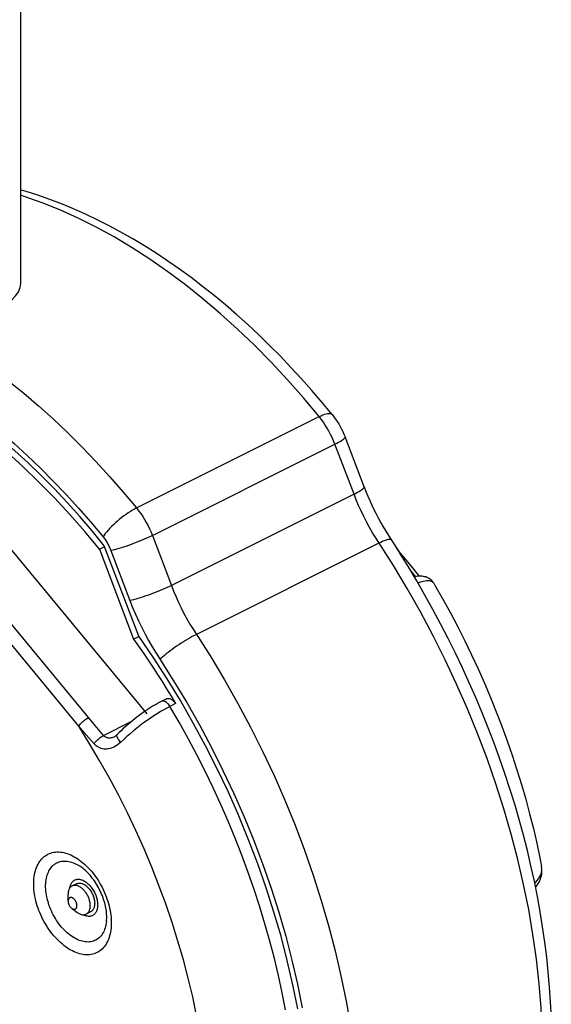
# Model space of a CAD drawing. Units: millimetres. Extents: x -53 to 54, y -57 to 78.
# Drawn here: x 37 to 54, y -5 to 26 of the extents above; entities that cross this region are included whole.
import ezdxf

# ---------------------------------------------------------------- set-up
doc = ezdxf.new("R2010")
doc.units = ezdxf.units.MM
doc.header["$LTSCALE"] = 16.335
doc.layers.get('0').update_dxf_attribs({"linetype": 'CONTINUOUS'})
for name, color, linetype in [('ASSI', 7, 'CONTINUOUS'), ('RACCORDO', 7, 'CONTINUOUS'), ('SMUSSO', 7, 'CONTINUOUS')]:
    doc.layers.add(name, color=color, linetype=linetype)

msp = doc.modelspace()

# ---------------------------------------------------------------- linework, layer by layer
at = {"color": 7, "linetype": 'CONTINUOUS'}
for p, q in [((36.807, 17.775), (36.807, 57.209)), ((39.313, 9.319), (40.404, 6.458)), ((40.404, 6.458), (40.572, 6.542))]:
    msp.add_line(p, q, dxfattribs=at)
msp.add_lwpolyline([(36.221, 17.068), (36.397, 17.169), (36.542, 17.277), (36.655, 17.392), (36.738, 17.515), (36.789, 17.645), (36.807, 17.775)], dxfattribs=at)
at = {"layer": 'ASSI', "color": 7, "linetype": 'CONTINUOUS'}
for p, q in [((39.313, 9.319), (39.482, 9.403)), ((40.566, 6.553), (39.469, 9.429)), ((38.586, -1.331), (38.445, -1.402)), ((39.033, -2.226), (38.892, -2.296))]:
    msp.add_line(p, q, dxfattribs=at)
at = {"layer": 'ASSI', "color": 253, "linetype": 'CONTINUOUS'}
for points in [[(34.5, 16.025), (34.986, 15.714), (35.469, 15.385), (35.951, 15.036), (36.428, 14.67), (36.902, 14.286), (37.372, 13.884), (37.837, 13.466), (38.297, 13.031), (38.75, 12.581), (39.197, 12.115), (39.638, 11.634), (40.071, 11.139), (40.496, 10.63)], [(33.099, 15.213), (33.545, 14.953), (33.988, 14.678), (34.429, 14.386), (34.868, 14.077), (35.304, 13.752), (35.738, 13.412), (36.168, 13.057), (36.594, 12.686), (37.016, 12.301), (37.433, 11.901), (37.845, 11.488), (38.251, 11.062), (38.65, 10.624), (39.042, 10.174), (39.428, 9.711)]]:
    msp.add_lwpolyline(points, dxfattribs=at)
at = {"layer": 'ASSI', "color": 7, "linetype": 'CONTINUOUS'}
for points in [[(39.469, 9.429), (39.08, 9.901), (38.686, 10.36), (38.284, 10.805), (37.877, 11.238), (37.463, 11.658), (37.044, 12.063), (36.62, 12.454), (36.19, 12.83), (35.758, 13.191), (35.321, 13.536), (34.881, 13.865), (34.439, 14.177), (33.995, 14.473), (33.548, 14.751), (33.099, 15.013)], [(39.313, 9.319), (38.844, 9.882), (38.367, 10.426), (37.881, 10.949), (37.386, 11.454), (36.881, 11.939), (36.371, 12.403)], [(45.632, -5.31), (45.478, -4.544), (45.301, -3.776), (45.1, -3.004), (44.876, -2.233), (44.629, -1.464), (44.36, -0.695), (44.069, 0.069), (43.756, 0.828), (43.423, 1.581), (43.07, 2.326), (42.697, 3.061), (42.305, 3.786), (41.896, 4.499), (41.47, 5.197), (41.026, 5.882), (40.566, 6.553)], [(38.586, -1.331), (38.594, -1.327), (38.613, -1.32), (38.633, -1.315), (38.653, -1.312), (38.674, -1.311), (38.696, -1.312), (38.718, -1.314), (38.741, -1.319), (38.763, -1.326), (38.786, -1.335), (38.81, -1.345)], [(38.81, -1.345), (38.833, -1.358), (38.856, -1.372), (38.879, -1.388), (38.901, -1.406), (38.923, -1.425), (38.945, -1.446), (38.966, -1.468), (38.986, -1.492), (39.006, -1.517), (39.025, -1.543), (39.043, -1.57), (39.06, -1.597), (39.075, -1.626), (39.09, -1.655), (39.104, -1.685), (39.116, -1.715), (39.127, -1.746), (39.136, -1.776), (39.144, -1.807), (39.151, -1.837), (39.156, -1.867), (39.16, -1.897), (39.162, -1.927), (39.163, -1.955), (39.162, -1.983), (39.16, -2.01), (39.156, -2.036), (39.151, -2.061), (39.144, -2.085), (39.136, -2.108), (39.127, -2.128), (39.116, -2.148), (39.104, -2.166), (39.09, -2.182), (39.075, -2.197), (39.06, -2.21), (39.043, -2.221), (39.033, -2.226)]]:
    msp.add_lwpolyline(points, dxfattribs=at)
at = {"layer": 'RACCORDO', "color": 253, "linetype": 'CONTINUOUS'}
for p, q in [((40.496, 10.63), (46.315, 13.539)), ((41, 9.753), (46.819, 12.663)), ((47.426, 11.072), (46.819, 12.663)), ((47.426, 11.072), (41.607, 8.163)), ((41, 9.753), (41.607, 8.163)), ((48.222, 9.515), (42.403, 6.605)), ((39.68, 9.273), (40.287, 7.682)), ((39.13, 3.769), (35.077, 8.661)), ((38.653, 3.682), (34.759, 8.383)), ((41.739, 4.402), (41.562, 4.313)), ((39.289, 3.58), (39.13, 3.769)), ((39.448, 3.393), (40.342, 3.84)), ((38.816, 3.494), (38.653, 3.682)), ((38.98, 3.309), (38.816, 3.494)), ((39.448, 3.393), (39.289, 3.58)), ((38.81, -2.326), (38.792, -2.317)), ((38.836, -2.338), (38.81, -2.326)), ((38.861, -2.348), (38.836, -2.338))]:
    msp.add_line(p, q, dxfattribs=at)
at = {"layer": 'RACCORDO', "color": 7, "linetype": 'CONTINUOUS'}
for p, q in [((47.748, 11.302), (47.141, 12.892)), ((35.984, 9.92), (40.822, 4.08)), ((49.245, 8.784), (48.805, 9.316)), ((49.159, 8.752), (48.885, 9.192)), ((49.373, 8.628), (49.245, 8.784)), ((49.426, 8.307), (49.159, 8.752)), ((49.491, 8.481), (49.373, 8.628)), ((49.508, 8.46), (49.491, 8.481)), ((49.687, 7.857), (49.426, 8.307)), ((41.457, 4.557), (41.28, 4.469)), ((39.781, 3.343), (39.781, 3.343)), ((53.402, -0.78), (53.402, -0.78))]:
    msp.add_line(p, q, dxfattribs=at)
for points in [[(46.73, 13.607), (46.409, 13.993), (46.083, 14.371), (45.753, 14.742), (45.418, 15.104), (45.079, 15.458), (44.736, 15.804), (44.389, 16.14), (44.038, 16.468), (43.684, 16.786), (43.326, 17.095), (42.966, 17.394), (42.603, 17.683), (42.237, 17.962), (41.868, 18.231), (41.498, 18.489), (41.126, 18.737), (40.752, 18.973), (40.376, 19.199), (40, 19.413), (39.622, 19.616), (39.244, 19.807), (38.866, 19.986), (38.487, 20.154), (38.109, 20.309), (37.732, 20.452), (37.355, 20.583), (36.979, 20.702), (36.807, 20.751)], [(46.73, 13.607), (46.787, 13.534), (46.841, 13.46), (46.892, 13.383), (46.941, 13.305), (46.987, 13.225), (47.03, 13.144), (47.07, 13.062), (47.107, 12.978), (47.141, 12.892)], [(47.748, 11.302), (47.805, 11.156), (47.865, 11.011), (47.928, 10.867), (47.993, 10.724), (48.061, 10.581), (48.132, 10.44), (48.205, 10.3), (48.28, 10.162), (48.358, 10.025), (48.438, 9.89), (48.521, 9.757), (48.885, 9.192)], [(49.97, 8.232), (49.951, 8.261), (49.929, 8.29), (49.905, 8.317), (49.878, 8.343), (49.848, 8.366), (49.817, 8.387), (49.783, 8.405), (49.748, 8.421), (49.711, 8.434), (49.673, 8.444), (49.634, 8.452), (49.593, 8.457), (49.551, 8.46), (49.507, 8.46), (49.463, 8.457), (49.417, 8.452), (49.37, 8.444), (49.347, 8.439)], [(49.97, 8.232), (50.016, 8.153), (50.261, 7.723), (50.5, 7.288), (50.731, 6.849), (50.955, 6.406), (51.171, 5.959), (51.38, 5.509), (51.581, 5.057), (51.775, 4.601), (51.96, 4.143), (52.137, 3.683), (52.306, 3.221), (52.467, 2.757), (52.619, 2.292), (52.762, 1.826), (52.897, 1.36), (53.023, 0.893), (53.141, 0.426), (53.249, -0.041), (53.348, -0.508), (53.402, -0.78)], [(53.172, -1.248), (53.065, -0.759), (52.949, -0.27), (52.824, 0.22), (52.69, 0.71), (52.547, 1.199), (52.395, 1.688), (52.235, 2.176), (52.067, 2.663), (51.89, 3.148), (51.704, 3.632), (51.511, 4.114), (51.31, 4.593), (51.1, 5.07), (50.883, 5.543), (50.659, 6.014), (50.427, 6.481), (50.187, 6.944), (49.94, 7.403), (49.687, 7.857)], [(40.404, 6.458), (40.56, 6.236), (40.713, 6.013), (40.865, 5.788), (41.016, 5.561), (41.164, 5.333), (41.311, 5.102), (41.455, 4.87), (41.598, 4.637), (41.739, 4.402)], [(41.281, 4.469), (41.214, 4.434), (41.152, 4.401), (41.089, 4.365), (41.025, 4.328), (40.961, 4.289), (40.896, 4.248), (40.831, 4.205), (40.766, 4.161)], [(41.457, 4.557), (41.464, 4.56), (41.482, 4.566), (41.501, 4.569), (41.52, 4.569), (41.541, 4.566), (41.562, 4.561), (41.583, 4.552), (41.605, 4.541), (41.626, 4.528), (41.647, 4.512), (41.667, 4.493), (41.687, 4.473), (41.705, 4.451), (41.723, 4.427), (41.739, 4.402)], [(40.766, 4.161), (40.7, 4.115), (40.635, 4.068), (40.569, 4.019), (40.504, 3.969), (40.439, 3.919), (40.374, 3.867), (40.311, 3.814), (40.247, 3.761), (40.185, 3.706), (40.124, 3.651), (40.063, 3.596), (40.004, 3.54), (39.946, 3.484), (39.89, 3.428), (39.88, 3.418)], [(39.88, 3.418), (39.876, 3.414), (39.861, 3.4), (39.847, 3.388), (39.833, 3.376), (39.819, 3.366), (39.806, 3.357), (39.793, 3.349), (39.781, 3.343)], [(39.541, -2.523), (39.544, -2.483), (39.546, -2.441), (39.547, -2.396), (39.546, -2.351), (39.544, -2.304), (39.54, -2.255), (39.534, -2.205), (39.527, -2.154), (39.518, -2.102), (39.508, -2.049), (39.495, -1.995), (39.481, -1.94), (39.465, -1.885), (39.448, -1.829), (39.429, -1.774), (39.408, -1.718), (39.385, -1.663), (39.361, -1.607), (39.336, -1.553), (39.309, -1.498), (39.28, -1.445), (39.25, -1.392), (39.22, -1.341), (39.188, -1.291), (39.155, -1.241), (39.121, -1.194), (39.086, -1.148), (39.051, -1.103), (39.015, -1.061), (38.978, -1.02), (38.942, -0.981), (38.905, -0.944), (38.868, -0.909), (38.831, -0.877), (38.794, -0.846), (38.758, -0.818), (38.722, -0.792), (38.687, -0.768), (38.652, -0.747)], [(53.211, -1.443), (53.232, -1.417), (53.267, -1.371), (53.298, -1.324), (53.325, -1.276), (53.348, -1.228), (53.368, -1.18), (53.384, -1.132), (53.397, -1.083), (53.406, -1.034), (53.412, -0.985), (53.415, -0.936), (53.415, -0.886), (53.411, -0.837), (53.403, -0.788), (53.402, -0.78)], [(53.714, -5.567), (53.691, -5.097), (53.66, -4.625), (53.618, -4.149), (53.568, -3.671), (53.507, -3.191), (53.437, -2.707), (53.358, -2.222), (53.269, -1.735), (53.172, -1.248)]]:
    msp.add_lwpolyline(points, dxfattribs=at)
at = {"layer": 'RACCORDO', "color": 253, "linetype": 'CONTINUOUS'}
for points in [[(46.315, 13.539), (45.815, 14.136), (45.304, 14.714), (44.783, 15.271), (44.252, 15.808), (43.713, 16.323), (43.167, 16.815), (42.614, 17.285), (42.056, 17.73), (41.492, 18.15), (40.925, 18.545), (40.354, 18.914), (39.781, 19.256), (39.206, 19.571), (38.632, 19.858), (38.057, 20.118), (37.484, 20.348), (36.913, 20.55), (36.807, 20.583)], [(46.315, 13.539), (46.375, 13.568), (46.432, 13.592), (46.486, 13.612), (46.535, 13.626), (46.58, 13.636), (46.62, 13.64), (46.656, 13.64), (46.685, 13.634), (46.71, 13.624), (46.73, 13.607)], [(46.819, 12.663), (46.777, 12.768), (46.731, 12.872), (46.681, 12.974), (46.628, 13.075), (46.571, 13.173), (46.512, 13.269), (46.449, 13.363), (46.383, 13.453), (46.315, 13.539)], [(46.819, 12.663), (46.879, 12.693), (46.933, 12.722), (46.981, 12.75), (47.024, 12.776), (47.061, 12.8), (47.091, 12.823), (47.114, 12.843), (47.131, 12.86), (47.14, 12.876), (47.142, 12.888), (47.141, 12.892)], [(47.426, 11.072), (47.485, 11.103), (47.54, 11.132), (47.588, 11.159), (47.631, 11.186), (47.668, 11.21), (47.698, 11.232), (47.721, 11.252), (47.737, 11.27), (47.747, 11.285), (47.749, 11.298), (47.748, 11.302)], [(48.118, 9.678), (48.017, 9.844), (47.92, 10.013), (47.827, 10.185), (47.739, 10.359), (47.654, 10.535), (47.573, 10.713), (47.497, 10.892), (47.426, 11.072)], [(40.496, 10.63), (40.433, 10.597), (40.367, 10.56), (40.3, 10.519), (40.232, 10.475), (40.163, 10.427), (40.094, 10.377), (40.025, 10.325), (39.957, 10.27), (39.89, 10.214), (39.825, 10.157), (39.763, 10.099), (39.703, 10.041), (39.647, 9.983), (39.594, 9.926), (39.546, 9.869), (39.502, 9.814), (39.462, 9.762), (39.428, 9.711)], [(40.496, 10.63), (40.564, 10.543), (40.629, 10.453), (40.692, 10.36), (40.752, 10.264), (40.808, 10.165), (40.862, 10.065), (40.912, 9.962), (40.958, 9.858), (41, 9.753)], [(41, 9.753), (40.936, 9.722), (40.868, 9.69), (40.796, 9.657), (40.721, 9.625), (40.644, 9.592), (40.564, 9.559), (40.484, 9.527), (40.402, 9.496), (40.32, 9.466), (40.239, 9.437), (40.159, 9.409), (40.081, 9.384), (40.005, 9.359), (39.932, 9.337), (39.863, 9.318), (39.797, 9.3), (39.736, 9.285), (39.68, 9.273)], [(39.428, 9.711), (39.462, 9.667), (39.495, 9.622), (39.526, 9.576), (39.556, 9.528), (39.585, 9.479), (39.611, 9.428), (39.636, 9.377), (39.659, 9.326), (39.68, 9.273)], [(49.121, 8.067), (48.68, 8.798), (48.118, 9.678)], [(48.222, 9.515), (48.282, 9.544), (48.338, 9.57), (48.39, 9.592), (48.437, 9.61), (48.479, 9.624), (48.515, 9.633), (48.546, 9.639), (48.571, 9.64), (48.589, 9.637), (48.602, 9.63), (48.605, 9.626)], [(49.087, 8.975), (49.081, 8.98), (49.07, 8.985), (49.054, 8.986), (49.036, 8.983), (49.018, 8.978)], [(49.239, 8.619), (49.353, 8.478), (49.379, 8.446)], [(41.607, 8.163), (41.543, 8.131), (41.475, 8.099), (41.403, 8.067), (41.328, 8.034), (41.25, 8.001), (41.171, 7.969), (41.09, 7.937), (41.009, 7.906), (40.927, 7.875), (40.846, 7.846), (40.766, 7.819), (40.688, 7.793), (40.612, 7.769), (40.539, 7.747), (40.47, 7.727), (40.404, 7.71), (40.343, 7.695), (40.287, 7.682)], [(41.607, 8.163), (41.678, 7.982), (41.754, 7.803), (41.834, 7.625), (41.919, 7.449), (42.008, 7.275), (42.101, 7.104), (42.198, 6.935), (42.298, 6.769)], [(49.97, 8.232), (49.951, 8.257), (49.928, 8.276), (49.9, 8.291), (49.867, 8.302), (49.83, 8.309), (49.787, 8.311), (49.741, 8.309), (49.69, 8.303), (49.634, 8.292), (49.575, 8.278), (49.513, 8.259), (49.464, 8.242)], [(53.317, -8.955), (53.382, -8.249), (53.421, -7.527), (53.436, -6.791), (53.425, -6.042), (53.389, -5.282), (53.327, -4.512), (53.24, -3.733), (53.128, -2.946), (52.992, -2.154), (52.83, -1.356), (52.645, -0.556), (52.435, 0.246), (52.202, 1.049), (51.946, 1.851), (51.667, 2.651), (51.365, 3.447), (51.042, 4.238), (50.697, 5.022), (50.332, 5.798), (49.948, 6.565), (49.543, 7.322), (49.121, 8.067)], [(40.287, 7.682), (40.373, 7.465), (40.464, 7.25), (40.56, 7.037), (40.662, 6.826), (40.769, 6.617), (40.88, 6.411), (40.996, 6.209), (41.117, 6.01)], [(42.403, 6.605), (42.339, 6.573), (42.273, 6.537), (42.204, 6.499), (42.134, 6.458), (42.061, 6.415), (41.988, 6.37), (41.915, 6.323), (41.842, 6.276), (41.77, 6.227), (41.699, 6.178), (41.63, 6.129), (41.564, 6.08), (41.5, 6.032), (41.44, 5.985), (41.384, 5.939), (41.332, 5.895), (41.285, 5.853), (41.242, 5.814)], [(42.298, 6.769), (42.86, 5.888), (43.301, 5.157), (43.724, 4.412), (44.128, 3.656), (44.513, 2.888), (44.878, 2.112), (45.222, 1.328), (45.546, 0.537), (45.847, -0.259), (46.126, -1.058), (46.383, -1.86), (46.616, -2.663), (46.825, -3.466), (47.011, -4.266), (47.172, -5.063), (47.309, -5.856)], [(41.117, 6.01), (41.679, 5.13), (42.097, 4.435), (42.498, 3.729), (42.882, 3.01), (43.249, 2.279), (43.596, 1.541), (43.924, 0.795), (44.232, 0.042), (44.518, -0.715), (44.784, -1.475), (45.028, -2.239), (45.25, -3.002), (45.449, -3.765), (45.626, -4.527), (45.779, -5.285)], [(41.562, 4.313), (41.543, 4.343), (41.521, 4.371), (41.498, 4.397), (41.474, 4.42), (41.449, 4.439), (41.424, 4.455), (41.398, 4.468), (41.373, 4.476), (41.348, 4.48), (41.324, 4.481), (41.301, 4.477), (41.281, 4.469)], [(41.562, 4.313), (41.465, 4.263), (41.365, 4.208), (41.262, 4.148), (41.157, 4.083), (41.05, 4.015), (40.942, 3.943), (40.833, 3.867), (40.723, 3.788), (40.614, 3.706), (40.506, 3.621), (40.398, 3.534), (40.293, 3.446), (40.189, 3.356), (40.088, 3.266), (39.991, 3.174)], [(45.247, -5.345), (45.14, -4.801), (45.02, -4.255), (44.889, -3.708), (44.745, -3.159), (44.589, -2.611), (44.422, -2.062), (44.243, -1.515), (44.052, -0.968), (43.851, -0.424), (43.638, 0.119), (43.414, 0.658), (43.18, 1.194), (42.935, 1.727), (42.68, 2.255), (42.415, 2.778), (42.14, 3.296), (41.856, 3.808), (41.562, 4.313)], [(38.653, 3.682), (38.668, 3.705), (38.688, 3.73), (38.71, 3.756), (38.734, 3.782), (38.761, 3.808), (38.79, 3.835), (38.82, 3.86), (38.851, 3.884), (38.882, 3.906), (38.913, 3.927), (38.942, 3.945), (38.971, 3.96)], [(42.61, -6.691), (42.518, -6.107), (42.41, -5.52), (42.285, -4.932), (42.145, -4.341), (41.989, -3.748), (41.817, -3.156), (41.63, -2.564), (41.428, -1.973), (41.212, -1.385), (40.981, -0.799), (40.735, -0.217), (40.476, 0.36), (40.204, 0.931), (39.918, 1.497), (39.62, 2.056), (39.31, 2.606), (38.987, 3.148), (38.653, 3.682)], [(39.145, 3.127), (39.062, 3.218), (38.98, 3.309)], [(39.145, 3.127), (39.162, 3.15), (39.181, 3.174), (39.203, 3.199), (39.227, 3.224), (39.253, 3.249), (39.28, 3.274), (39.308, 3.297), (39.337, 3.32), (39.366, 3.341), (39.394, 3.361), (39.422, 3.378), (39.448, 3.393)], [(39.991, 3.174), (39.935, 3.126), (39.88, 3.083), (39.825, 3.046), (39.77, 3.016), (39.715, 2.991), (39.661, 2.973), (39.608, 2.96), (39.556, 2.953), (39.506, 2.951), (39.458, 2.954), (39.411, 2.963), (39.367, 2.976), (39.325, 2.992), (39.284, 3.013), (39.246, 3.037), (39.21, 3.064), (39.177, 3.094), (39.145, 3.127)], [(39.781, 3.343), (39.775, 3.34), (39.744, 3.327), (39.714, 3.316), (39.685, 3.309), (39.657, 3.305), (39.63, 3.304), (39.605, 3.305), (39.581, 3.31), (39.559, 3.316), (39.537, 3.325), (39.517, 3.335), (39.498, 3.348), (39.48, 3.361), (39.464, 3.377), (39.448, 3.393)], [(39.991, 3.174), (39.969, 3.2), (39.948, 3.225), (39.93, 3.25), (39.914, 3.274), (39.9, 3.298), (39.888, 3.32), (39.879, 3.341), (39.873, 3.36), (39.87, 3.377), (39.87, 3.392), (39.872, 3.405), (39.877, 3.415), (39.88, 3.418)], [(38.456, -3.471), (38.4, -3.441), (38.344, -3.408), (38.288, -3.373), (38.233, -3.334), (38.177, -3.292), (38.123, -3.248), (38.069, -3.201), (38.016, -3.151), (37.963, -3.099), (37.912, -3.045), (37.862, -2.988), (37.813, -2.929), (37.766, -2.868), (37.72, -2.805), (37.675, -2.741), (37.633, -2.675), (37.591, -2.607), (37.552, -2.538), (37.514, -2.468), (37.479, -2.396), (37.445, -2.324), (37.414, -2.251), (37.384, -2.177), (37.357, -2.103), (37.333, -2.029), (37.31, -1.954), (37.29, -1.88), (37.272, -1.806), (37.257, -1.731), (37.244, -1.658), (37.234, -1.585), (37.227, -1.513), (37.221, -1.441), (37.219, -1.371), (37.219, -1.302), (37.221, -1.235), (37.227, -1.168), (37.234, -1.104), (37.244, -1.041), (37.257, -0.98), (37.272, -0.921), (37.29, -0.865), (37.31, -0.81), (37.333, -0.758), (37.357, -0.708), (37.384, -0.662), (37.414, -0.617), (37.445, -0.576), (37.479, -0.537), (37.514, -0.501), (37.552, -0.468), (37.591, -0.439), (37.633, -0.412), (37.675, -0.389), (37.72, -0.369), (37.766, -0.352), (37.813, -0.339), (37.862, -0.329), (37.912, -0.322), (37.963, -0.319), (38.016, -0.319), (38.069, -0.322), (38.123, -0.329), (38.177, -0.339), (38.233, -0.353), (38.288, -0.37), (38.344, -0.39), (38.4, -0.413), (38.456, -0.44)], [(38.574, -3.089), (38.525, -3.063), (38.477, -3.035), (38.429, -3.003), (38.381, -2.969), (38.334, -2.932), (38.287, -2.893), (38.241, -2.851), (38.196, -2.806), (38.151, -2.76), (38.108, -2.711), (38.066, -2.66), (38.025, -2.608), (37.986, -2.553), (37.948, -2.497), (37.911, -2.439), (37.877, -2.381), (37.844, -2.32), (37.812, -2.259), (37.783, -2.197), (37.756, -2.134), (37.73, -2.071), (37.707, -2.007), (37.686, -1.943), (37.667, -1.879), (37.651, -1.815), (37.636, -1.751), (37.624, -1.687), (37.615, -1.624), (37.608, -1.561), (37.603, -1.5), (37.6, -1.439), (37.6, -1.38), (37.603, -1.322), (37.608, -1.265), (37.615, -1.21), (37.624, -1.156), (37.636, -1.105), (37.651, -1.055), (37.667, -1.007), (37.686, -0.962), (37.707, -0.919), (37.73, -0.878), (37.756, -0.84), (37.783, -0.805), (37.812, -0.772), (37.844, -0.742), (37.877, -0.715), (37.911, -0.691), (37.948, -0.67), (37.986, -0.651), (38.025, -0.636), (38.066, -0.625), (38.108, -0.616), (38.151, -0.61), (38.196, -0.608), (38.241, -0.609), (38.287, -0.613), (38.334, -0.62), (38.381, -0.631), (38.429, -0.644), (38.477, -0.661), (38.525, -0.681), (38.574, -0.704)], [(38.456, -0.44), (38.512, -0.469), (38.568, -0.502), (38.624, -0.538), (38.68, -0.576), (38.735, -0.618), (38.789, -0.662), (38.843, -0.709), (38.896, -0.759), (38.949, -0.811), (39, -0.866), (39.05, -0.923), (39.099, -0.981), (39.146, -1.042), (39.192, -1.105), (39.237, -1.17), (39.28, -1.236), (39.321, -1.304), (39.36, -1.373), (39.398, -1.443), (39.433, -1.514), (39.467, -1.586), (39.498, -1.659), (39.528, -1.733), (39.555, -1.807), (39.579, -1.881), (39.602, -1.956), (39.622, -2.031), (39.64, -2.105), (39.655, -2.179), (39.668, -2.253), (39.678, -2.326), (39.685, -2.398), (39.691, -2.469), (39.693, -2.539), (39.693, -2.608), (39.691, -2.676), (39.685, -2.742), (39.678, -2.807), (39.668, -2.869), (39.655, -2.93), (39.64, -2.989), (39.622, -3.046), (39.602, -3.1), (39.579, -3.152), (39.555, -3.202), (39.528, -3.249), (39.498, -3.293), (39.467, -3.335), (39.433, -3.374), (39.398, -3.409), (39.36, -3.442), (39.321, -3.472), (39.28, -3.498), (39.237, -3.521), (39.192, -3.541), (39.146, -3.558), (39.099, -3.572), (39.05, -3.582), (39, -3.589), (38.949, -3.592), (38.896, -3.592), (38.843, -3.588), (38.789, -3.581), (38.735, -3.571), (38.68, -3.558), (38.624, -3.541), (38.568, -3.521), (38.512, -3.497), (38.456, -3.471)], [(38.574, -0.704), (38.622, -0.729), (38.652, -0.747)], [(53.185, -1.315), (53.221, -1.28), (53.267, -1.229), (53.306, -1.177), (53.339, -1.124), (53.366, -1.071), (53.387, -1.016), (53.401, -0.961), (53.409, -0.906), (53.41, -0.851), (53.405, -0.796), (53.402, -0.78)], [(38.423, -1.311), (38.436, -1.291), (38.451, -1.272), (38.467, -1.255), (38.485, -1.24), (38.503, -1.227), (38.522, -1.216), (38.543, -1.206), (38.564, -1.198), (38.586, -1.193), (38.609, -1.189), (38.633, -1.187), (38.657, -1.188), (38.682, -1.19), (38.707, -1.194), (38.732, -1.201), (38.758, -1.209), (38.784, -1.219), (38.81, -1.231)], [(38.81, -1.231), (38.836, -1.245), (38.861, -1.261), (38.887, -1.278), (38.912, -1.297), (38.938, -1.318), (38.962, -1.34), (38.986, -1.364), (39.01, -1.39), (39.033, -1.416), (39.055, -1.444), (39.076, -1.473), (39.097, -1.503), (39.116, -1.534), (39.135, -1.565), (39.152, -1.598), (39.168, -1.631), (39.183, -1.664), (39.197, -1.698), (39.209, -1.732), (39.22, -1.767), (39.229, -1.801), (39.238, -1.835), (39.244, -1.87), (39.25, -1.903), (39.253, -1.937), (39.256, -1.97), (39.256, -2.002), (39.256, -2.033), (39.253, -2.064), (39.25, -2.094), (39.244, -2.122), (39.238, -2.15), (39.229, -2.176), (39.22, -2.2), (39.209, -2.224), (39.197, -2.246), (39.183, -2.266), (39.168, -2.285), (39.152, -2.302), (39.135, -2.317), (39.116, -2.33), (39.097, -2.341), (39.076, -2.351), (39.055, -2.359), (39.033, -2.364), (39.01, -2.368), (38.986, -2.37), (38.962, -2.369), (38.938, -2.367), (38.912, -2.362), (38.887, -2.356), (38.861, -2.348)], [(38.369, -1.47), (38.37, -1.463), (38.375, -1.435), (38.382, -1.407), (38.39, -1.381), (38.399, -1.357), (38.41, -1.333), (38.423, -1.311)], [(39.541, -2.523), (39.533, -2.583), (39.523, -2.636), (39.511, -2.688), (39.497, -2.738), (39.48, -2.785), (39.462, -2.831), (39.441, -2.874), (39.417, -2.914), (39.392, -2.953), (39.365, -2.988), (39.335, -3.021), (39.304, -3.051), (39.271, -3.078), (39.236, -3.102), (39.2, -3.123), (39.162, -3.141), (39.123, -3.156), (39.082, -3.168), (39.04, -3.177), (38.996, -3.182), (38.952, -3.185), (38.907, -3.184), (38.861, -3.18), (38.814, -3.172), (38.767, -3.162), (38.719, -3.148), (38.671, -3.132), (38.622, -3.112), (38.574, -3.089)]]:
    msp.add_lwpolyline(points, dxfattribs=at)
at = {"layer": 'SMUSSO', "color": 7, "linetype": 'CONTINUOUS'}
for p, q in [((38.315, -1.885), (38.315, -1.672)), ((38.454, -2.131), (38.597, -2.238))]:
    msp.add_line(p, q, dxfattribs=at)
for points in [[(38.445, -1.402), (38.43, -1.41), (38.414, -1.421), (38.4, -1.433), (38.386, -1.447), (38.373, -1.463), (38.362, -1.48), (38.352, -1.498), (38.343, -1.518), (38.335, -1.539), (38.328, -1.561), (38.323, -1.584), (38.319, -1.608), (38.316, -1.633), (38.315, -1.659), (38.315, -1.672)], [(38.668, -1.416), (38.646, -1.406), (38.625, -1.398), (38.603, -1.391), (38.582, -1.386), (38.561, -1.383), (38.54, -1.382), (38.52, -1.382), (38.501, -1.384), (38.482, -1.388), (38.464, -1.394), (38.447, -1.401), (38.445, -1.402)], [(38.892, -2.296), (38.906, -2.288), (38.922, -2.278), (38.937, -2.265), (38.95, -2.251), (38.963, -2.236), (38.974, -2.219), (38.985, -2.2), (38.994, -2.181), (39.002, -2.16), (39.008, -2.138), (39.014, -2.115), (39.018, -2.09), (39.02, -2.065), (39.022, -2.039), (39.022, -2.013), (39.02, -1.985), (39.018, -1.957), (39.014, -1.929), (39.008, -1.901), (39.002, -1.872), (38.994, -1.843), (38.985, -1.814), (38.974, -1.786), (38.963, -1.757), (38.95, -1.729), (38.937, -1.702), (38.922, -1.675), (38.906, -1.648), (38.89, -1.623), (38.872, -1.598), (38.854, -1.574), (38.835, -1.551), (38.816, -1.53), (38.796, -1.509), (38.775, -1.49), (38.754, -1.472), (38.733, -1.456), (38.712, -1.441), (38.69, -1.428), (38.668, -1.416)], [(38.456, -1.782), (38.445, -1.777), (38.433, -1.773), (38.422, -1.77), (38.411, -1.769), (38.401, -1.768), (38.39, -1.769), (38.38, -1.771), (38.371, -1.774), (38.362, -1.779), (38.354, -1.784), (38.346, -1.791), (38.34, -1.799), (38.334, -1.807), (38.328, -1.817), (38.324, -1.828), (38.32, -1.839), (38.317, -1.851), (38.316, -1.864), (38.315, -1.878), (38.315, -1.885)], [(38.522, -2.141), (38.532, -2.139), (38.541, -2.136), (38.55, -2.132), (38.558, -2.126), (38.566, -2.12), (38.572, -2.112), (38.578, -2.103), (38.584, -2.093), (38.588, -2.083), (38.592, -2.071), (38.595, -2.059), (38.596, -2.046), (38.597, -2.033), (38.597, -2.019), (38.596, -2.005), (38.595, -1.99), (38.592, -1.975), (38.588, -1.96), (38.584, -1.945), (38.578, -1.93), (38.572, -1.915), (38.566, -1.901), (38.558, -1.886), (38.55, -1.872), (38.541, -1.859), (38.532, -1.847), (38.522, -1.835), (38.511, -1.824), (38.501, -1.813), (38.49, -1.804), (38.479, -1.796), (38.468, -1.788), (38.456, -1.782)], [(38.315, -1.885), (38.315, -1.892), (38.316, -1.906), (38.317, -1.921), (38.32, -1.936), (38.324, -1.951), (38.328, -1.966), (38.334, -1.981), (38.34, -1.995), (38.346, -2.01), (38.354, -2.024), (38.362, -2.038), (38.371, -2.051), (38.38, -2.064), (38.39, -2.076), (38.401, -2.087), (38.411, -2.097), (38.422, -2.107), (38.428, -2.111)], [(38.428, -2.111), (38.433, -2.115), (38.445, -2.122), (38.456, -2.128)], [(38.456, -2.128), (38.468, -2.134), (38.479, -2.138), (38.49, -2.14), (38.501, -2.142), (38.511, -2.142), (38.522, -2.141)], [(38.597, -2.238), (38.603, -2.242), (38.625, -2.257), (38.646, -2.27), (38.668, -2.282)], [(38.668, -2.282), (38.69, -2.292), (38.712, -2.301)], [(38.712, -2.301), (38.733, -2.307), (38.754, -2.312), (38.775, -2.315), (38.796, -2.317), (38.816, -2.316), (38.835, -2.314), (38.854, -2.31), (38.872, -2.305), (38.89, -2.297), (38.892, -2.296)]]:
    msp.add_lwpolyline(points, dxfattribs=at)

doc.saveas('drawing.dxf')
